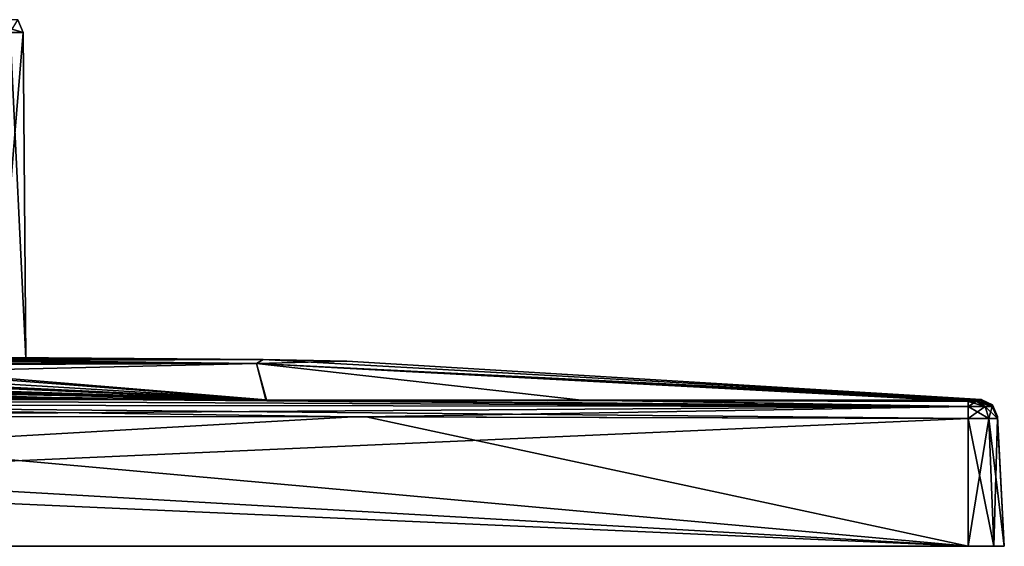
# Model space of a CAD drawing. Units: millimetres. Extents: x -82 to 82, y 17 to 106.
# Drawn here: x 27 to 82, y 27 to 56 of the extents above; entities that cross this region are included whole.
import ezdxf

# ---------------------------------------------------------------- set-up
doc = ezdxf.new("R2010")
doc.units = ezdxf.units.MM
doc.header["$LTSCALE"] = 101.851852
for name, color, linetype in [('10', 7, 'CONTINUOUS'), ('11', 7, 'CONTINUOUS'), ('12', 7, 'CONTINUOUS'), ('125', 7, 'CONTINUOUS'), ('126', 7, 'CONTINUOUS'), ('127', 7, 'CONTINUOUS'), ('128', 7, 'CONTINUOUS'), ('13', 7, 'CONTINUOUS'), ('20', 7, 'CONTINUOUS'), ('21', 7, 'CONTINUOUS'), ('22', 7, 'CONTINUOUS'), ('23', 7, 'CONTINUOUS'), ('24', 7, 'CONTINUOUS'), ('277', 7, 'CONTINUOUS'), ('278', 7, 'CONTINUOUS'), ('279', 7, 'CONTINUOUS'), ('3', 7, 'CONTINUOUS'), ('4', 7, 'CONTINUOUS'), ('5', 7, 'CONTINUOUS'), ('9', 7, 'CONTINUOUS')]:
    doc.layers.add(name, color=color, linetype=linetype)

msp = doc.modelspace()

# ---------------------------------------------------------------- linework, layer by layer
at = {"layer": '10', "color": 254, "linetype": 'Continuous', "true_color": 0xe6e6e6}
for points in [[(79.5, 27, -81.5), (79.5, 34.061, -81.13), (80.653, 34.06, -80.653), (79.5, 27, -81.5)], [(80.914, 27, -80.914), (79.5, 27, -81.5), (80.653, 34.06, -80.653), (80.914, 27, -80.914)], [(81.13, 34.061, -79.5), (80.914, 27, -80.914), (80.653, 34.06, -80.653), (81.13, 34.061, -79.5)], [(81.5, 27, -79.5), (80.914, 27, -80.914), (81.13, 34.061, -79.5), (81.5, 27, -79.5)]]:
    msp.add_3dface(points, dxfattribs=at)
at = {"layer": '11', "color": 254, "linetype": 'Continuous', "true_color": 0xe6e6e6}
for points in [[(81.125, 34.156, 46.749), (81.5, 27, -79.5), (81.124, 34.179), (81.125, 34.156, 46.749)], [(81.124, 34.179), (81.5, 27, -79.5), (81.125, 34.155, -47.568), (81.124, 34.179)], [(81.13, 34.061, 79.5), (81.5, 27, -79.5), (81.125, 34.156, 46.749), (81.13, 34.061, 79.5)], [(81.5, 27, -79.5), (81.13, 34.061, -79.5), (81.125, 34.155, -47.568), (81.5, 27, -79.5)], [(81.5, 27, 79.5), (81.5, 27, -79.5), (81.13, 34.061, 79.5), (81.5, 27, 79.5)]]:
    msp.add_3dface(points, dxfattribs=at)
at = {"layer": '12', "color": 254, "linetype": 'Continuous', "true_color": 0xe6e6e6}
for points in [[(79.5, 34.061, 81.13), (79.5, 27, 81.5), (80.914, 27, 80.914), (79.5, 34.061, 81.13)], [(79.5, 34.061, 81.13), (80.914, 27, 80.914), (80.653, 34.06, 80.653), (79.5, 34.061, 81.13)], [(81.5, 27, 79.5), (81.13, 34.061, 79.5), (80.653, 34.06, 80.653), (81.5, 27, 79.5)], [(80.914, 27, 80.914), (81.5, 27, 79.5), (80.653, 34.06, 80.653), (80.914, 27, 80.914)]]:
    msp.add_3dface(points, dxfattribs=at)
at = {"layer": '125', "color": 7, "linetype": 'Continuous'}
for points in [[(27.401, 37.378, 28), (25.763, 37.426, 18.671), (27.243, 55.409, 28), (27.401, 37.378, 28)], [(27.243, 55.409, 28), (25.763, 37.426, 18.671), (26.525, 55.409, 21.784), (27.243, 55.409, 28)]]:
    msp.add_3dface(points, dxfattribs=at)
at = {"layer": '126', "color": 7, "linetype": 'Continuous'}
for points in [[(25.276, 37.292, 38.582), (27.401, 37.378, 28), (26.525, 55.409, 34.217), (25.276, 37.292, 38.582)], [(27.401, 37.378, 28), (27.243, 55.409, 28), (26.525, 55.409, 34.217), (27.401, 37.378, 28)]]:
    msp.add_3dface(points, dxfattribs=at)
at = {"layer": '127', "color": 7, "linetype": 'Continuous'}
msp.add_3dface([(27.243, 55.409, 28), (26.525, 55.409, 21.784), (26.947, 56.11, 28), (27.243, 55.409, 28)], dxfattribs=at)
at = {"layer": '128', "color": 7, "linetype": 'Continuous'}
for points in [[(26.525, 55.409, 34.217), (27.243, 55.409, 28), (24.896, 56.11, 38.312), (26.525, 55.409, 34.217)], [(27.243, 55.409, 28), (26.947, 56.11, 28), (24.896, 56.11, 38.312), (27.243, 55.409, 28)]]:
    msp.add_3dface(points, dxfattribs=at)
at = {"layer": '13', "color": 254, "linetype": 'Continuous', "true_color": 0xe6e6e6}
for points in [[(31.904, 35.112, 80.212), (0, 35.121, 80.219), (79.503, 34.732, 80.822), (31.904, 35.112, 80.212)], [(79.503, 34.732, 80.822), (0, 35.121, 80.219), (0, 34.818, 80.847), (79.503, 34.732, 80.822)], [(40.7, 35.105, 80.207), (31.904, 35.112, 80.212), (79.503, 34.732, 80.822), (40.7, 35.105, 80.207)], [(59.103, 35.077, 80.186), (40.7, 35.105, 80.207), (79.503, 34.732, 80.822), (59.103, 35.077, 80.186)], [(79.504, 35.008, 80.138), (59.103, 35.077, 80.186), (79.503, 34.732, 80.822), (79.504, 35.008, 80.138)], [(0, 34.178, 81.124), (79.503, 34.732, 80.822), (0, 34.818, 80.847), (0, 34.178, 81.124)], [(0, 34.178, 81.124), (46.221, 34.155, 81.125), (79.503, 34.732, 80.822), (0, 34.178, 81.124)], [(46.221, 34.155, 81.125), (79.5, 34.061, 81.13), (79.503, 34.732, 80.822), (46.221, 34.155, 81.125)]]:
    msp.add_3dface(points, dxfattribs=at)
at = {"layer": '20', "color": 254, "linetype": 'Continuous', "true_color": 0xe6e6e6}
for points in [[(0, 35.121, -80.219), (31.594, 35.112, -80.212), (79.503, 34.732, -80.822), (0, 35.121, -80.219)], [(0, 34.818, -80.847), (0, 35.121, -80.219), (79.503, 34.732, -80.822), (0, 34.818, -80.847)], [(31.594, 35.112, -80.212), (40.665, 35.105, -80.207), (79.503, 34.732, -80.822), (31.594, 35.112, -80.212)], [(40.665, 35.105, -80.207), (58.124, 35.079, -80.187), (79.503, 34.732, -80.822), (40.665, 35.105, -80.207)], [(58.124, 35.079, -80.187), (79.504, 35.008, -80.138), (79.503, 34.732, -80.822), (58.124, 35.079, -80.187)], [(79.5, 34.061, -81.13), (45.496, 34.156, -81.125), (0, 34.818, -80.847), (79.5, 34.061, -81.13)], [(79.5, 34.061, -81.13), (0, 34.818, -80.847), (79.503, 34.732, -80.822), (79.5, 34.061, -81.13)], [(45.496, 34.156, -81.125), (0, 34.178, -81.124), (0, 34.818, -80.847), (45.496, 34.156, -81.125)]]:
    msp.add_3dface(points, dxfattribs=at)
at = {"layer": '21', "color": 254, "linetype": 'Continuous', "true_color": 0xe6e6e6}
for points in [[(79.504, 35.008, -80.138), (79.951, 35.007, -79.951), (79.503, 34.732, -80.822), (79.504, 35.008, -80.138)], [(79.503, 34.732, -80.822), (79.951, 35.007, -79.951), (80.435, 34.73, -80.435), (79.503, 34.732, -80.822)], [(79.951, 35.007, -79.951), (80.138, 35.008, -79.504), (80.435, 34.73, -80.435), (79.951, 35.007, -79.951)], [(80.435, 34.73, -80.435), (80.138, 35.008, -79.504), (80.822, 34.732, -79.503), (80.435, 34.73, -80.435)], [(79.5, 34.061, -81.13), (79.503, 34.732, -80.822), (80.435, 34.73, -80.435), (79.5, 34.061, -81.13)], [(80.653, 34.06, -80.653), (79.5, 34.061, -81.13), (80.435, 34.73, -80.435), (80.653, 34.06, -80.653)], [(80.653, 34.06, -80.653), (80.435, 34.73, -80.435), (80.822, 34.732, -79.503), (80.653, 34.06, -80.653)], [(81.13, 34.061, -79.5), (80.653, 34.06, -80.653), (80.822, 34.732, -79.503), (81.13, 34.061, -79.5)]]:
    msp.add_3dface(points, dxfattribs=at)
at = {"layer": '22', "color": 254, "linetype": 'Continuous', "true_color": 0xe6e6e6}
for points in [[(80.138, 35.008, -79.504), (80.185, 35.076, -59.95), (80.822, 34.732, -79.503), (80.138, 35.008, -79.504)], [(80.185, 35.076, -59.95), (80.213, 35.113, -33.452), (80.822, 34.732, -79.503), (80.185, 35.076, -59.95)], [(80.213, 35.113, -33.452), (80.22, 35.123), (80.822, 34.732, -79.503), (80.213, 35.113, -33.452)], [(80.822, 34.732, -79.503), (80.22, 35.123), (80.847, 34.819, 0), (80.822, 34.732, -79.503)], [(81.124, 34.179), (80.822, 34.732, -79.503), (80.847, 34.819, 0), (81.124, 34.179)], [(81.125, 34.155, -47.568), (81.13, 34.061, -79.5), (80.822, 34.732, -79.503), (81.125, 34.155, -47.568)], [(81.124, 34.179), (81.125, 34.155, -47.568), (80.822, 34.732, -79.503), (81.124, 34.179)]]:
    msp.add_3dface(points, dxfattribs=at)
at = {"layer": '23', "color": 254, "linetype": 'Continuous', "true_color": 0xe6e6e6}
for points in [[(80.187, 35.079, 58.933), (80.138, 35.008, 79.504), (80.822, 34.732, 79.503), (80.187, 35.079, 58.933)], [(80.213, 35.113, 33.012), (80.187, 35.079, 58.933), (80.822, 34.732, 79.503), (80.213, 35.113, 33.012)], [(80.22, 35.123), (80.213, 35.113, 33.012), (80.822, 34.732, 79.503), (80.22, 35.123)], [(80.847, 34.819, 0), (80.22, 35.123), (80.822, 34.732, 79.503), (80.847, 34.819, 0)], [(81.13, 34.061, 79.5), (80.847, 34.819, 0), (80.822, 34.732, 79.503), (81.13, 34.061, 79.5)], [(81.13, 34.061, 79.5), (81.125, 34.156, 46.749), (80.847, 34.819, 0), (81.13, 34.061, 79.5)], [(81.125, 34.156, 46.749), (81.124, 34.179), (80.847, 34.819, 0), (81.125, 34.156, 46.749)]]:
    msp.add_3dface(points, dxfattribs=at)
at = {"layer": '24', "color": 254, "linetype": 'Continuous', "true_color": 0xe6e6e6}
for points in [[(79.504, 35.008, 80.138), (79.503, 34.732, 80.822), (80.435, 34.73, 80.435), (79.504, 35.008, 80.138)], [(79.951, 35.007, 79.951), (79.504, 35.008, 80.138), (80.435, 34.73, 80.435), (79.951, 35.007, 79.951)], [(80.138, 35.008, 79.504), (79.951, 35.007, 79.951), (80.822, 34.732, 79.503), (80.138, 35.008, 79.504)], [(80.822, 34.732, 79.503), (79.951, 35.007, 79.951), (80.435, 34.73, 80.435), (80.822, 34.732, 79.503)], [(79.5, 34.061, 81.13), (80.653, 34.06, 80.653), (79.503, 34.732, 80.822), (79.5, 34.061, 81.13)], [(79.503, 34.732, 80.822), (80.653, 34.06, 80.653), (80.435, 34.73, 80.435), (79.503, 34.732, 80.822)], [(81.13, 34.061, 79.5), (80.822, 34.732, 79.503), (80.435, 34.73, 80.435), (81.13, 34.061, 79.5)], [(80.653, 34.06, 80.653), (81.13, 34.061, 79.5), (80.435, 34.73, 80.435), (80.653, 34.06, 80.653)]]:
    msp.add_3dface(points, dxfattribs=at)
at = {"layer": '277', "linetype": 'Continuous'}
for points in [[(27.401, 37.378, 28), (25.276, 37.292, 38.582), (27.741, 37.375, 28.003), (27.401, 37.378, 28)], [(25.276, 37.292, 38.582), (28.504, 37.37, 28.003), (27.741, 37.375, 28.003), (25.276, 37.292, 38.582)], [(25.838, 37.267, 40.043), (28.504, 37.37, 28.003), (25.276, 37.292, 38.582), (25.838, 37.267, 40.043)]]:
    msp.add_3dface(points, dxfattribs=at)
at = {"layer": '278', "linetype": 'Continuous'}
for points in [[(27.741, 37.375, 28.003), (26.271, 37.429, 16.939), (25.466, 37.432, 17.079), (27.741, 37.375, 28.003)], [(27.401, 37.378, 28), (27.741, 37.375, 28.003), (25.466, 37.432, 17.079), (27.401, 37.378, 28)], [(25.763, 37.426, 18.671), (27.401, 37.378, 28), (25.466, 37.432, 17.079), (25.763, 37.426, 18.671)], [(28.504, 37.37, 28.003), (26.271, 37.429, 16.939), (27.741, 37.375, 28.003), (28.504, 37.37, 28.003)]]:
    msp.add_3dface(points, dxfattribs=at)
at = {"layer": '279', "linetype": 'Continuous'}
for points in [[(79.5, 27, 81.5), (-79.5, 27, 81.5), (79.5, 27, -81.5), (79.5, 27, 81.5)], [(-79.5, 27, 81.5), (-79.5, 27, -81.5), (79.5, 27, -81.5), (-79.5, 27, 81.5)], [(79.5, 27, 81.5), (79.5, 27, -81.5), (80.914, 27, -80.914), (79.5, 27, 81.5)], [(79.5, 27, 81.5), (80.914, 27, -80.914), (80.914, 27, 80.914), (79.5, 27, 81.5)], [(80.914, 27, -80.914), (81.5, 27, -79.5), (80.914, 27, 80.914), (80.914, 27, -80.914)], [(81.5, 27, -79.5), (81.5, 27, 79.5), (80.914, 27, 80.914), (81.5, 27, -79.5)]]:
    msp.add_3dface(points, dxfattribs=at)
at = {"layer": '3', "color": 254, "linetype": 'Continuous', "true_color": 0xe6e6e6}
for points in [[(40.146, 37.106, -40.139), (0, 37.5, -0.5), (2.583, 37.501, -0.384), (40.146, 37.106, -40.139)], [(0, 37.493, -11.58), (0, 37.5, -0.5), (40.146, 37.106, -40.139), (0, 37.493, -11.58)], [(7.262, 37.462, -24.449), (0, 37.493, -11.58), (40.146, 37.106, -40.139), (7.262, 37.462, -24.449)], [(0, 37.091, -51.5), (7.161, 37.143, -49.608), (40.665, 35.105, -80.207), (0, 37.091, -51.5)], [(9.163, 36.607, -61.85), (0, 37.091, -51.5), (40.665, 35.105, -80.207), (9.163, 36.607, -61.85)], [(5.315, 37.502, 0), (40.146, 37.106, -40.139), (2.583, 37.501, -0.384), (5.315, 37.502, 0)], [(40.517, 37.322), (40.146, 37.106, -40.139), (5.315, 37.502, 0), (40.517, 37.322)], [(7.161, 37.143, -49.608), (12.414, 37.254, -44.493), (40.665, 35.105, -80.207), (7.161, 37.143, -49.608)], [(12.553, 37.429, -29.743), (7.262, 37.462, -24.449), (40.146, 37.106, -40.139), (12.553, 37.429, -29.743)], [(12.414, 37.254, -44.493), (13.93, 37.31, -41.027), (40.665, 35.105, -80.207), (12.414, 37.254, -44.493)], [(14.5, 37.362, -37), (12.553, 37.429, -29.743), (40.146, 37.106, -40.139), (14.5, 37.362, -37)], [(13.93, 37.31, -41.027), (14.5, 37.362, -37), (40.146, 37.106, -40.139), (13.93, 37.31, -41.027)], [(40.665, 35.105, -80.207), (13.93, 37.31, -41.027), (40.146, 37.106, -40.139), (40.665, 35.105, -80.207)], [(40.146, 37.106, -40.139), (40.517, 37.322), (80.213, 35.113, -33.452), (40.146, 37.106, -40.139)], [(40.665, 35.105, -80.207), (40.146, 37.106, -40.139), (58.124, 35.079, -80.187), (40.665, 35.105, -80.207)], [(79.504, 35.008, -80.138), (40.146, 37.106, -40.139), (79.951, 35.007, -79.951), (79.504, 35.008, -80.138)], [(40.146, 37.106, -40.139), (79.504, 35.008, -80.138), (58.124, 35.079, -80.187), (40.146, 37.106, -40.139)], [(79.951, 35.007, -79.951), (40.146, 37.106, -40.139), (80.138, 35.008, -79.504), (79.951, 35.007, -79.951)], [(80.138, 35.008, -79.504), (40.146, 37.106, -40.139), (80.185, 35.076, -59.95), (80.138, 35.008, -79.504)], [(80.185, 35.076, -59.95), (40.146, 37.106, -40.139), (80.213, 35.113, -33.452), (80.185, 35.076, -59.95)], [(80.213, 35.113, -33.452), (40.517, 37.322), (45.145, 37.24), (80.213, 35.113, -33.452)], [(80.22, 35.123), (80.213, 35.113, -33.452), (45.145, 37.24), (80.22, 35.123)], [(9.25, 36.601, -61.948), (9.163, 36.607, -61.85), (40.665, 35.105, -80.207), (9.25, 36.601, -61.948)], [(9.25, 36.536, -62.982), (9.25, 36.601, -61.948), (40.665, 35.105, -80.207), (9.25, 36.536, -62.982)], [(9.25, 36.468, -64.024), (9.25, 36.536, -62.982), (40.665, 35.105, -80.207), (9.25, 36.468, -64.024)], [(0, 36.431, -64.688), (9.111, 36.459, -64.163), (40.665, 35.105, -80.207), (0, 36.431, -64.688)], [(1.479, 36.367, -65.598), (0, 36.431, -64.688), (40.665, 35.105, -80.207), (1.479, 36.367, -65.598)], [(3.456, 36.311, -66.356), (1.479, 36.367, -65.598), (40.665, 35.105, -80.207), (3.456, 36.311, -66.356)], [(2.09, 35.909, -71.449), (3.87, 36.004, -70.296), (40.665, 35.105, -80.207), (2.09, 35.909, -71.449)], [(4.42, 36.168, -68.249), (3.456, 36.311, -66.356), (40.665, 35.105, -80.207), (4.42, 36.168, -68.249)], [(3.87, 36.004, -70.296), (4.42, 36.168, -68.249), (40.665, 35.105, -80.207), (3.87, 36.004, -70.296)], [(9.111, 36.459, -64.163), (9.25, 36.468, -64.024), (40.665, 35.105, -80.207), (9.111, 36.459, -64.163)], [(0, 35.541, -75.663), (2.09, 35.909, -71.449), (40.665, 35.105, -80.207), (0, 35.541, -75.663)], [(0, 35.121, -80.219), (0, 35.541, -75.663), (31.594, 35.112, -80.212), (0, 35.121, -80.219)], [(31.594, 35.112, -80.212), (0, 35.541, -75.663), (40.665, 35.105, -80.207), (31.594, 35.112, -80.212)]]:
    msp.add_3dface(points, dxfattribs=at)
at = {"layer": '4', "color": 254, "linetype": 'Continuous', "true_color": 0xe6e6e6}
for points in [[(40.146, 37.106, 40.139), (0, 36.161, 68.359), (40.7, 35.105, 80.207), (40.146, 37.106, 40.139)], [(0, 36.161, 68.359), (40.146, 37.106, 40.139), (13.736, 37.016, 52.991), (0, 36.161, 68.359)], [(40.517, 37.322), (5.315, 37.502, 0), (10.692, 37.493, 1.582), (40.517, 37.322)], [(16.483, 37.482, 4.749), (40.517, 37.322), (10.692, 37.493, 1.582), (16.483, 37.482, 4.749)], [(13.736, 37.016, 52.991), (40.146, 37.106, 40.139), (19.764, 37.129, 48.551), (13.736, 37.016, 52.991)], [(21.484, 37.464, 9.27), (40.517, 37.322), (16.483, 37.482, 4.749), (21.484, 37.464, 9.27)], [(19.764, 37.129, 48.551), (40.146, 37.106, 40.139), (25.838, 37.267, 40.043), (19.764, 37.129, 48.551)], [(26.271, 37.429, 16.939), (40.517, 37.322), (21.484, 37.464, 9.27), (26.271, 37.429, 16.939)], [(40.517, 37.322), (28.504, 37.37, 28.003), (25.838, 37.267, 40.043), (40.517, 37.322)], [(40.146, 37.106, 40.139), (40.517, 37.322), (25.838, 37.267, 40.043), (40.146, 37.106, 40.139)], [(28.504, 37.37, 28.003), (40.517, 37.322), (26.271, 37.429, 16.939), (28.504, 37.37, 28.003)], [(45.145, 37.24), (40.517, 37.322), (40.146, 37.106, 40.139), (45.145, 37.24)], [(80.22, 35.123), (45.145, 37.24), (40.146, 37.106, 40.139), (80.22, 35.123)], [(80.22, 35.123), (40.146, 37.106, 40.139), (80.213, 35.113, 33.012), (80.22, 35.123)], [(40.146, 37.106, 40.139), (40.7, 35.105, 80.207), (80.187, 35.079, 58.933), (40.146, 37.106, 40.139)], [(80.213, 35.113, 33.012), (40.146, 37.106, 40.139), (80.187, 35.079, 58.933), (80.213, 35.113, 33.012)], [(0, 35.121, 80.219), (31.904, 35.112, 80.212), (0, 36.161, 68.359), (0, 35.121, 80.219)], [(40.7, 35.105, 80.207), (0, 36.161, 68.359), (31.904, 35.112, 80.212), (40.7, 35.105, 80.207)], [(80.187, 35.079, 58.933), (40.7, 35.105, 80.207), (80.138, 35.008, 79.504), (80.187, 35.079, 58.933)], [(80.138, 35.008, 79.504), (40.7, 35.105, 80.207), (79.951, 35.007, 79.951), (80.138, 35.008, 79.504)], [(79.951, 35.007, 79.951), (40.7, 35.105, 80.207), (79.504, 35.008, 80.138), (79.951, 35.007, 79.951)], [(79.504, 35.008, 80.138), (40.7, 35.105, 80.207), (59.103, 35.077, 80.186), (79.504, 35.008, 80.138)]]:
    msp.add_3dface(points, dxfattribs=at)
at = {"layer": '5', "color": 254, "linetype": 'Continuous', "true_color": 0xe6e6e6}
for points in [[(-79.5, 34.061, 81.13), (79.5, 27, 81.5), (-45.495, 34.156, 81.125), (-79.5, 34.061, 81.13)], [(-79.5, 27, 81.5), (79.5, 27, 81.5), (-79.5, 34.061, 81.13), (-79.5, 27, 81.5)], [(-45.495, 34.156, 81.125), (79.5, 27, 81.5), (0, 34.178, 81.124), (-45.495, 34.156, 81.125)], [(0, 34.178, 81.124), (79.5, 27, 81.5), (46.221, 34.155, 81.125), (0, 34.178, 81.124)], [(46.221, 34.155, 81.125), (79.5, 27, 81.5), (79.5, 34.061, 81.13), (46.221, 34.155, 81.125)]]:
    msp.add_3dface(points, dxfattribs=at)
at = {"layer": '9', "color": 254, "linetype": 'Continuous', "true_color": 0xe6e6e6}
for points in [[(45.496, 34.156, -81.125), (-79.5, 27, -81.5), (0, 34.178, -81.124), (45.496, 34.156, -81.125)], [(79.5, 34.061, -81.13), (-79.5, 27, -81.5), (45.496, 34.156, -81.125), (79.5, 34.061, -81.13)], [(79.5, 27, -81.5), (-79.5, 27, -81.5), (79.5, 34.061, -81.13), (79.5, 27, -81.5)]]:
    msp.add_3dface(points, dxfattribs=at)

doc.saveas('drawing.dxf')
